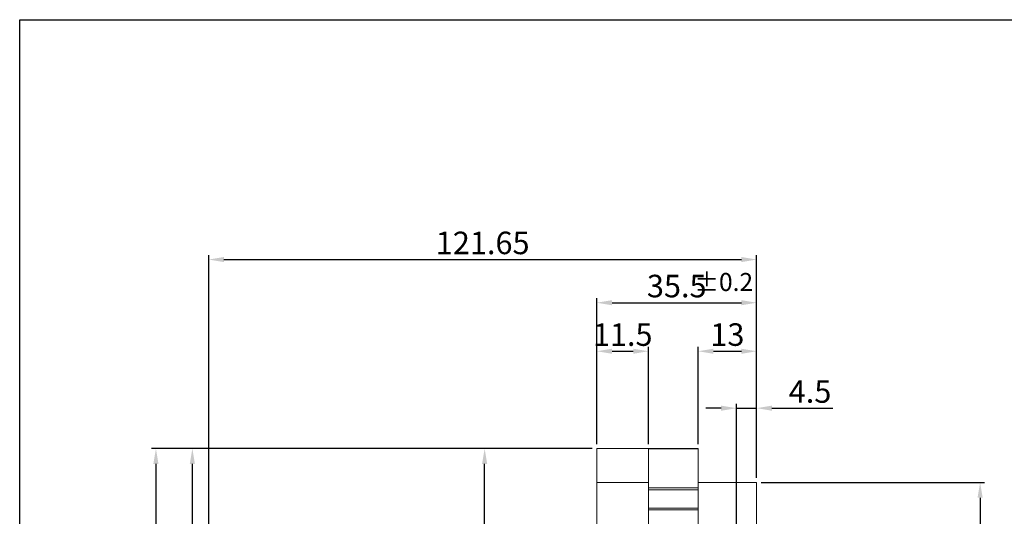
# Model space of a CAD drawing. Units: millimetres. Extents: x -5867 to -4939, y -5528 to -5219.
# Drawn here: x -5867 to -5648, y -5329 to -5219 of the extents above; entities that cross this region are included whole.
import ezdxf

# ---------------------------------------------------------------- set-up
doc = ezdxf.new("R2010")
doc.units = ezdxf.units.MM
doc.styles.add('KOREAN', font='isocp.shx', dxfattribs={"bigfont": 'thangeul.shx'})
doc.dimstyles.new('DMTECH$0', dxfattribs={"dimscale": 24, "dimtxt": 2.5, "dimasz": 1.7, "dimexe": 0.5, "dimexo": 0.5, "dimgap": 0.6, "dimtad": 1, "dimdsep": 46, "dimtxsty": 'KOREAN', "dimcen": -2, "dimclrd": 140, "dimclre": 140, "dimclrt": 140, "dimazin": 0, "dimtfac": 1, "dimtmove": 0, "dimatfit": 3, "dimfxl": 0, "dimtolj": 1, "dimarcsym": 0})

# ---------------------------------------------------------------- blocks, each defined once
blk = doc.blocks.new('*D93')
at = {"color": 140, "lineweight": -2}
for p, q in [((-5702.18, -5321.72), (-5652.57, -5321.72)), ((-5653.57, -5325.12), (-5653.57, -5388.32)), ((-5702.18, -5391.72), (-5652.57, -5391.72))]:
    blk.add_line(p, q, dxfattribs=at)
at = {"color": 140}
for points in [[(-5654.14, -5325.12), (-5653, -5325.12), (-5653.57, -5321.72)], [(-5654.14, -5388.32), (-5653, -5388.32), (-5653.57, -5391.72)]]:
    blk.add_solid(points, dxfattribs=at)
at = {"layer": 'DEFPOINTS', "color": 0}
for p in [(-5703.18, -5321.72), (-5703.18, -5391.72), (-5653.57, -5391.72)]:
    blk.add_point(p, dxfattribs=at)
at = {"color": 140, "insert": (-5657.27, -5356.72), "char_height": 5, "attachment_point": 5, "rotation": 90, "style": 'KOREAN'}
blk.add_mtext('\\A1;{\\Fisocp,thangeul|c129;%%C70}', dxfattribs=at)
blk = doc.blocks.new('*D95')
at = {"color": 140, "lineweight": -2}
for p, q in [((-5716.18, -5313.26), (-5716.18, -5291.61)), ((-5703.18, -5320.72), (-5703.18, -5291.61)), ((-5712.78, -5292.61), (-5706.58, -5292.61))]:
    blk.add_line(p, q, dxfattribs=at)
at = {"color": 140}
for points in [[(-5712.78, -5292.05), (-5712.78, -5293.18), (-5716.18, -5292.61)], [(-5706.58, -5292.05), (-5706.58, -5293.18), (-5703.18, -5292.61)]]:
    blk.add_solid(points, dxfattribs=at)
at = {"layer": 'DEFPOINTS', "color": 0}
for p in [(-5703.18, -5292.61), (-5716.18, -5314.26), (-5703.18, -5321.72)]:
    blk.add_point(p, dxfattribs=at)
at = {"color": 140, "insert": (-5709.68, -5288.91), "char_height": 5, "attachment_point": 5, "style": 'KOREAN'}
blk.add_mtext('\\A1;13', dxfattribs=at)
blk = doc.blocks.new('*D96')
at = {"color": 140, "lineweight": -2}
for p, q in [((-5738.68, -5313.22), (-5738.68, -5291.61)), ((-5727.18, -5313.26), (-5727.18, -5291.61)), ((-5735.28, -5292.61), (-5730.58, -5292.61))]:
    blk.add_line(p, q, dxfattribs=at)
at = {"color": 140}
for points in [[(-5735.28, -5292.05), (-5735.28, -5293.18), (-5738.68, -5292.61)], [(-5730.58, -5292.05), (-5730.58, -5293.18), (-5727.18, -5292.61)]]:
    blk.add_solid(points, dxfattribs=at)
at = {"layer": 'DEFPOINTS', "color": 0}
for p in [(-5727.18, -5292.61), (-5738.68, -5314.22), (-5727.18, -5314.26)]:
    blk.add_point(p, dxfattribs=at)
at = {"color": 140, "insert": (-5732.93, -5288.91), "char_height": 5, "attachment_point": 5, "style": 'KOREAN'}
blk.add_mtext('\\A1;11.5', dxfattribs=at)
blk = doc.blocks.new('*D97')
at = {"color": 140, "lineweight": -2}
for p, q in [((-5738.68, -5313.22), (-5738.68, -5280.84)), ((-5703.18, -5320.72), (-5703.18, -5280.84)), ((-5735.28, -5281.84), (-5706.58, -5281.84))]:
    blk.add_line(p, q, dxfattribs=at)
at = {"color": 140}
for points in [[(-5735.28, -5281.27), (-5735.28, -5282.41), (-5738.68, -5281.84)], [(-5706.58, -5281.27), (-5706.58, -5282.41), (-5703.18, -5281.84)]]:
    blk.add_solid(points, dxfattribs=at)
at = {"layer": 'DEFPOINTS', "color": 0}
for p in [(-5703.18, -5281.84), (-5738.68, -5314.22), (-5703.18, -5321.72)]:
    blk.add_point(p, dxfattribs=at)
at = {"color": 140, "insert": (-5720.93, -5278.14), "char_height": 5, "attachment_point": 5, "style": 'KOREAN'}
blk.add_mtext('\\A1;35.5', dxfattribs=at)
blk = doc.blocks.new('*D110')
at = {"color": 140, "linetype": 'ByBlock', "lineweight": -2}
for p, q in [((-5739.68, -5314.22), (-5764.57, -5314.22)), ((-5763.57, -5370.32), (-5763.57, -5317.62)), ((-5763.57, -5373.72), (-5764.57, -5373.72))]:
    blk.add_line(p, q, dxfattribs=at)
at = {"color": 140}
for points in [[(-5764.14, -5317.62), (-5763, -5317.62), (-5763.57, -5314.22)], [(-5764.14, -5370.32), (-5763, -5370.32), (-5763.57, -5373.72)]]:
    blk.add_solid(points, dxfattribs=at)
at = {"layer": 'DEFPOINTS', "color": 0}
for p in [(-5763.57, -5314.22), (-5738.68, -5314.22), (-5762.57, -5373.72)]:
    blk.add_point(p, dxfattribs=at)
at = {"color": 140, "insert": (-5767.27, -5343.97), "char_height": 5, "attachment_point": 5, "rotation": 90, "style": 'KOREAN'}
blk.add_mtext('\\A1;59.5', dxfattribs=at)
blk = doc.blocks.new('*D112')
at = {"color": 140, "linetype": 'ByBlock', "lineweight": -2}
for p, q in [((-5739.68, -5314.22), (-5829.46, -5314.22)), ((-5828.46, -5368.32), (-5828.46, -5317.62)), ((-5814.88, -5371.72), (-5829.46, -5371.72))]:
    blk.add_line(p, q, dxfattribs=at)
at = {"color": 140}
for points in [[(-5829.03, -5317.62), (-5827.9, -5317.62), (-5828.46, -5314.22)], [(-5829.03, -5368.32), (-5827.9, -5368.32), (-5828.46, -5371.72)]]:
    blk.add_solid(points, dxfattribs=at)
at = {"layer": 'DEFPOINTS', "color": 0}
for p in [(-5828.46, -5314.22), (-5738.68, -5314.22), (-5813.88, -5371.72)]:
    blk.add_point(p, dxfattribs=at)
at = {"color": 140, "insert": (-5832.16, -5342.97), "char_height": 5, "attachment_point": 5, "rotation": 90, "style": 'KOREAN'}
blk.add_mtext('\\A1;57.5', dxfattribs=at)
blk = doc.blocks.new('*D115')
at = {"color": 140, "linetype": 'ByBlock', "lineweight": -2}
for p, q in [((-5808.91, -5314.22), (-5837.55, -5314.22)), ((-5836.55, -5317.62), (-5836.55, -5414.32)), ((-5816.32, -5417.72), (-5837.55, -5417.72))]:
    blk.add_line(p, q, dxfattribs=at)
at = {"color": 140}
for points in [[(-5837.12, -5317.62), (-5835.98, -5317.62), (-5836.55, -5314.22)], [(-5837.12, -5414.32), (-5835.98, -5414.32), (-5836.55, -5417.72)]]:
    blk.add_solid(points, dxfattribs=at)
at = {"layer": 'DEFPOINTS', "color": 0}
for p in [(-5807.91, -5314.22), (-5836.55, -5417.72), (-5815.32, -5417.72)]:
    blk.add_point(p, dxfattribs=at)
at = {"color": 140, "insert": (-5840.25, -5365.97), "char_height": 5, "attachment_point": 5, "rotation": 90, "style": 'KOREAN'}
blk.add_mtext('\\A1;103.5', dxfattribs=at)
blk = doc.blocks.new('*D118')
at = {"color": 140, "linetype": 'ByBlock', "lineweight": -2}
for p, q in [((-5824.84, -5423.68), (-5824.84, -5271.26)), ((-5821.44, -5272.26), (-5706.58, -5272.26)), ((-5703.18, -5320.72), (-5703.18, -5271.26))]:
    blk.add_line(p, q, dxfattribs=at)
at = {"color": 140}
for points in [[(-5821.44, -5271.69), (-5821.44, -5272.82), (-5824.84, -5272.26)], [(-5706.58, -5271.69), (-5706.58, -5272.82), (-5703.18, -5272.26)]]:
    blk.add_solid(points, dxfattribs=at)
at = {"layer": 'DEFPOINTS', "color": 0}
for p in [(-5703.18, -5272.26), (-5703.18, -5321.72), (-5824.84, -5424.68)]:
    blk.add_point(p, dxfattribs=at)
at = {"color": 140, "insert": (-5764.01, -5268.56), "char_height": 5, "attachment_point": 5, "style": 'KOREAN'}
blk.add_mtext('\\A1;121.65', dxfattribs=at)
blk = doc.blocks.new('*D132')
at = {"color": 140, "linetype": 'ByBlock', "lineweight": -2}
for p, q in [((-5711.08, -5305.25), (-5714.48, -5305.25)), ((-5707.68, -5345.72), (-5707.68, -5304.25)), ((-5707.68, -5305.25), (-5703.18, -5305.25)), ((-5703.18, -5320.72), (-5703.18, -5304.25)), ((-5699.78, -5305.25), (-5686.28, -5305.25))]:
    blk.add_line(p, q, dxfattribs=at)
at = {"color": 140}
for points in [[(-5711.08, -5304.68), (-5711.08, -5305.82), (-5707.68, -5305.25)], [(-5699.78, -5304.68), (-5699.78, -5305.82), (-5703.18, -5305.25)]]:
    blk.add_solid(points, dxfattribs=at)
at = {"layer": 'DEFPOINTS', "color": 0}
for p in [(-5703.18, -5305.25), (-5703.18, -5321.72), (-5707.68, -5346.72)]:
    blk.add_point(p, dxfattribs=at)
at = {"color": 140, "insert": (-5691.33, -5301.55), "char_height": 5, "attachment_point": 5, "style": 'KOREAN'}
blk.add_mtext('\\A1;4.5', dxfattribs=at)

msp = doc.modelspace()

# ---------------------------------------------------------------- linework, layer by layer
for p, q in [((-5866.798, -5527.886), (-5866.798, -5219.006)), ((-5866.798, -5219.006), (-5429.998, -5219.006)), ((-5866.798, -5219.006), (-5429.998, -5219.006)), ((-5866.798, -5219.006), (-5429.998, -5219.006))]:
    msp.add_line(p, q)
at = {"color": 7, "linetype": 'Continuous', "lineweight": 15}
for p, q in [((-5727.184, -5314.216), (-5738.684, -5314.216)), ((-5738.684, -5321.716), (-5738.684, -5314.216)), ((-5727.184, -5314.216), (-5727.184, -5321.716)), ((-5716.184, -5314.216), (-5727.184, -5314.216)), ((-5716.184, -5314.262), (-5727.184, -5314.262)), ((-5716.184, -5314.216), (-5716.184, -5314.262)), ((-5716.184, -5314.262), (-5716.184, -5322.899)), ((-5738.684, -5334.216), (-5738.684, -5321.716)), ((-5727.184, -5321.716), (-5738.684, -5321.716)), ((-5727.184, -5321.716), (-5727.184, -5343.677)), ((-5703.184, -5321.716), (-5716.184, -5321.716)), ((-5703.184, -5321.716), (-5703.184, -5391.716)), ((-5716.184, -5322.899), (-5727.184, -5322.899)), ((-5716.184, -5323.381), (-5727.184, -5323.381)), ((-5716.184, -5322.899), (-5716.184, -5323.381)), ((-5716.184, -5323.381), (-5716.184, -5327.48)), ((-5716.184, -5327.48), (-5727.184, -5327.48)), ((-5716.184, -5327.791), (-5727.184, -5327.791)), ((-5716.184, -5327.48), (-5716.184, -5327.791)), ((-5716.184, -5327.791), (-5716.184, -5343.378))]:
    msp.add_line(p, q, dxfattribs=at)

# ---------------------------------------------------------------- texts
at = {"color": 140, "insert": (-5710.489, -5277.235), "char_height": 4, "attachment_point": 5, "style": 'KOREAN'}
msp.add_mtext('\\A1;{\\Fisocp,thangeul|c129;%%P0.2}', dxfattribs=at)

# ---------------------------------------------------------------- dimensions: what is measured, and where the dimension line sits
for base, p1, p2, override, picture, middle in [((-5703.184, -5272.257), (-5824.837, -5424.684), (-5703.184, -5321.716), {"dimscale": 2, "dimazin": 2, "dimfxl": 0.18, "dimarcsym": 1}, '*D118', (-5764.011, -5268.557)), ((-5703.184, -5281.839), (-5738.684, -5314.216), (-5703.184, -5321.716), {"dimscale": 2, "dimazin": 2, "dimfxl": 0.0625, "dimarcsym": 1}, '*D97', (-5720.934, -5278.139)), ((-5727.184, -5292.612), (-5738.684, -5314.216), (-5727.184, -5314.262), {"dimscale": 2, "dimazin": 2, "dimfxl": 0.0625, "dimarcsym": 1}, '*D96', (-5732.934, -5288.912)), ((-5703.184, -5292.612), (-5716.184, -5314.262), (-5703.184, -5321.716), {"dimscale": 2, "dimazin": 2, "dimfxl": 0.0625, "dimarcsym": 1}, '*D95', (-5709.684, -5288.912)), ((-5703.184, -5305.249), (-5707.684, -5346.716), (-5703.184, -5321.716), {"dimscale": 2, "dimazin": 2, "dimfxl": 0.18, "dimarcsym": 1}, '*D132', (-5691.331, -5301.549))]:
    dim = msp.add_linear_dim(base=base, p1=p1, p2=p2, dimstyle='DMTECH$0', override=override)
    dim.commit()
    dim.dimension.update_dxf_attribs({"geometry": picture, "text_midpoint": middle})
for base, p1, p2, picture, middle in [((-5836.549, -5417.715), (-5807.91, -5314.216), (-5815.317, -5417.715), '*D115', (-5840.249, -5365.965)), ((-5828.463, -5314.216), (-5813.882, -5371.716), (-5738.684, -5314.216), '*D112', (-5832.163, -5342.966)), ((-5763.571, -5314.216), (-5762.571, -5373.716), (-5738.684, -5314.216), '*D110', (-5767.271, -5343.966))]:
    dim = msp.add_linear_dim(base=base, p1=p1, p2=p2, angle=90, dimstyle='DMTECH$0', override={"dimscale": 2, "dimazin": 2, "dimfxl": 0.18, "dimarcsym": 1})
    dim.commit()
    dim.dimension.update_dxf_attribs({"geometry": picture, "text_midpoint": middle})
dim = msp.add_linear_dim(base=(-5653.569, -5391.716), p1=(-5703.184, -5321.716), p2=(-5703.184, -5391.716), angle=90, text='{\\Fisocp,thangeul|c129;%%C<>}', dimstyle='DMTECH$0', override={"dimscale": 2, "dimazin": 2, "dimfxl": 0.0625, "dimarcsym": 1})
dim.commit()
dim.dimension.update_dxf_attribs({"geometry": '*D93', "text_midpoint": (-5657.269, -5356.716)})

doc.saveas('drawing.dxf')
